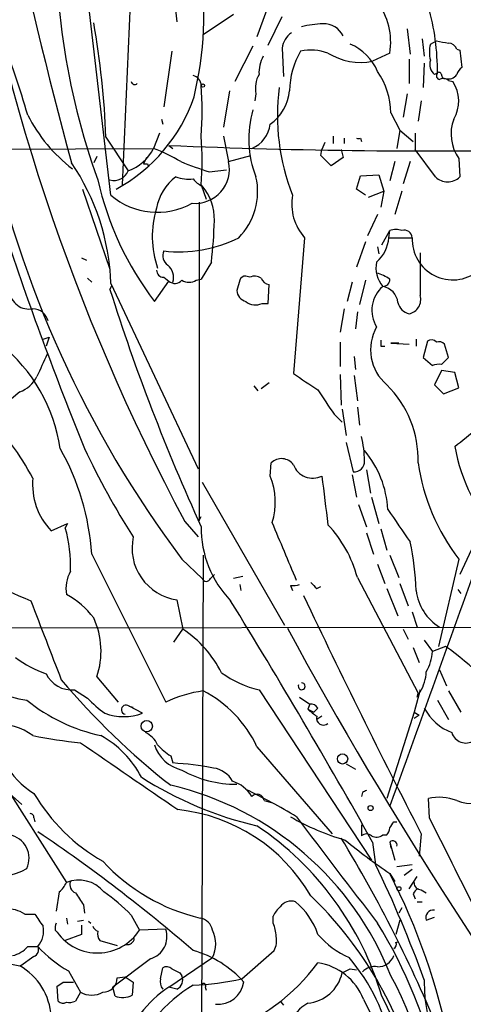
# Model space of a CAD drawing. Extents: x -42670 to 33538, y 1 to 250776.
# Drawn here: x 828 to 865, y 690 to 772 of the extents above; entities that cross this region are included whole.
import ezdxf

# ---------------------------------------------------------------- set-up
doc = ezdxf.new("R2010")
doc.units = 0
doc.header["$MEASUREMENT"] = 0
doc.layers.add('MAIN', color=5, linetype='CONTINUOUS')

msp = doc.modelspace()

# ---------------------------------------------------------------- linework, layer by layer
at = {"layer": 'MAIN'}
for p, q in [((835.5753, 757.0893), (833.2047, 777.4093)), ((840.5707, 776.3086), (841.0787, 771.5673)), ((837.184, 773.0913), (836.5067, 757.9359)), ((848.868, 773.3453), (847.7673, 770.2973)), ((845.82, 772.1599), (843.28, 770.4666)), ((848.6987, 769.6199), (849.884, 771.9906)), ((860.298, 770.9746), (860.552, 768.8579)), ((847.4287, 769.5353), (845.9047, 766.5719)), ((861.568, 770.1279), (861.7373, 768.6886)), ((862.2453, 769.7046), (862.7533, 769.9586)), ((840.6553, 769.1119), (839.978, 764.4553)), ((849.884, 769.3659), (849.9687, 766.9953)), ((858.8587, 768.9426), (857.4193, 768.2653)), ((864.4467, 769.2813), (864.7007, 769.1966)), ((864.7007, 769.1966), (864.87, 767.7573)), ((860.4673, 768.4346), (860.4673, 766.4026)), ((861.7373, 768.0959), (861.6527, 766.0639)), ((862.7533, 767.2493), (862.584, 767.1646)), ((863.7693, 766.6566), (864.108, 766.5719)), ((845.4813, 765.8099), (844.9733, 762.7619)), ((847.6827, 765.5559), (847.598, 764.9633)), ((860.298, 765.5559), (859.9593, 763.6086)), ((861.4833, 764.9633), (861.2293, 763.2699)), ((858.9433, 763.9473), (859.7053, 762.5079)), ((839.8087, 763.4393), (839.8933, 763.0159)), ((839.6393, 762.2539), (839.1313, 760.9839)), ((859.7053, 762.5079), (859.4513, 760.9839)), ((859.7053, 762.5079), (860.806, 761.5766)), ((860.9753, 762.2539), (860.9753, 760.8993)), ((835.152, 761.9153), (837.0147, 759.1213)), ((844.9733, 761.9999), (845.3967, 759.8833)), ((853.44, 761.4919), (853.186, 760.8993)), ((854.1173, 761.9999), (854.1173, 761.4073)), ((855.0487, 761.8306), (855.0487, 761.4073)), ((856.4033, 761.8306), (856.488, 761.5766)), ((792.3107, 760.7299), (839.1313, 760.9839)), ((840.4013, 761.2379), (840.74, 760.9839)), ((853.1013, 760.3913), (853.186, 760.8993)), ((854.7947, 760.8993), (854.964, 760.2219)), ((862.6687, 758.6133), (860.9753, 760.8993)), ((834.39, 760.3066), (834.136, 759.7986)), ((838.5387, 760.2219), (838.2847, 759.7139)), ((838.6233, 759.7139), (838.708, 759.4599)), ((845.3967, 759.8833), (847.2593, 760.3913)), ((853.948, 759.5446), (853.1013, 760.3913)), ((854.964, 760.2219), (853.948, 759.5446)), ((859.282, 759.8833), (858.8587, 758.2746)), ((860.552, 759.8833), (859.9593, 758.0206)), ((864.616, 760.1373), (864.7007, 758.6133)), ((843.788, 759.0366), (845.2273, 759.2059)), ((856.0647, 757.5973), (856.4033, 758.6979)), ((856.4033, 758.6979), (857.9273, 758.7826)), ((857.9273, 758.7826), (858.3507, 757.4279)), ((833.2047, 757.5973), (835.4907, 750.9086)), ((843.1107, 757.9359), (843.534, 756.7506)), ((856.8267, 757.0893), (856.0647, 757.5973)), ((857.0807, 756.9199), (858.3507, 757.4279)), ((858.3507, 757.4279), (858.0967, 756.0733)), ((859.8747, 757.4279), (859.282, 755.4806)), ((842.9413, 756.4966), (842.9413, 729.9113)), ((857.8427, 755.4806), (856.996, 753.7026)), ((858.1813, 752.9406), (858.8587, 754.1259)), ((858.774, 753.5333), (858.8587, 754.1259)), ((851.7467, 753.5333), (850.8153, 742.1879)), ((856.8267, 753.1946), (856.0647, 751.0779)), ((858.774, 753.5333), (860.7213, 753.5333)), ((857.8427, 752.7713), (857.9273, 752.1786)), ((833.12, 751.8399), (833.5433, 751.6706)), ((843.9573, 751.5013), (843.1107, 750.0619)), ((833.628, 750.1466), (833.9667, 749.8079)), ((839.216, 748.1993), (840.4013, 749.8926)), ((839.978, 750.2313), (840.4013, 749.8926)), ((842.6873, 749.9773), (843.1107, 750.0619)), ((846.328, 749.9773), (846.074, 749.1306)), ((847.1747, 750.2313), (846.836, 750.3159)), ((855.726, 749.8079), (855.3027, 748.1993)), ((856.8267, 749.9773), (856.3187, 747.9453)), ((835.66, 749.5539), (835.4907, 749.2153)), ((835.4907, 749.2153), (835.66, 749.5539)), ((835.5753, 749.7233), (842.8567, 734.2293)), ((848.6987, 748.0299), (848.7833, 749.6386)), ((848.1907, 748.0299), (848.6987, 748.0299)), ((855.0487, 747.6066), (854.71, 745.6593)), ((856.1493, 747.3526), (855.98, 745.9133)), ((829.9027, 745.0666), (830.4107, 745.2359)), ((830.4107, 745.2359), (830.1567, 744.4739)), ((861.06, 745.0666), (861.06, 744.4739)), ((861.9913, 744.8973), (861.6527, 743.5426)), ((854.71, 744.8126), (854.71, 742.7806)), ((858.0967, 744.4739), (858.4353, 744.4739)), ((859.6207, 744.7279), (858.9433, 744.7279)), ((858.9433, 744.7279), (860.4673, 744.6433)), ((863.7693, 743.5426), (863.4307, 744.6433)), ((873.5907, 744.4739), (864.7007, 725.4239)), ((855.8953, 743.6273), (855.98, 742.5266)), ((861.6527, 743.5426), (862.4147, 742.8653)), ((863.1767, 742.9499), (863.7693, 743.5426)), ((863.1767, 742.4419), (862.584, 741.2566)), ((864.2773, 742.2726), (863.1767, 742.4419)), ((854.71, 742.1033), (854.7947, 739.5633)), ((855.8953, 742.0186), (856.1493, 739.9019)), ((864.616, 741.0026), (864.2773, 742.2726)), ((847.5133, 741.1719), (847.852, 740.7486)), ((848.7833, 741.4259), (848.106, 740.9179)), ((862.584, 741.2566), (863.346, 740.4946)), ((863.346, 740.4946), (864.616, 741.0026)), ((827.9553, 740.6639), (827.278, 740.0713)), ((854.8793, 739.2246), (855.218, 737.0233)), ((856.1493, 739.3939), (856.3187, 737.8699)), ((854.202, 738.8013), (854.8793, 738.1239)), ((855.218, 736.4306), (855.8107, 733.9753)), ((848.868, 733.6366), (848.9527, 734.7373)), ((855.726, 733.7213), (856.0647, 731.8586)), ((856.9113, 734.1446), (857.25, 732.1973)), ((843.1953, 733.1286), (850.0533, 721.1906)), ((857.3347, 731.8586), (857.9273, 729.6573)), ((856.234, 731.2659), (856.9113, 729.4033)), ((842.9413, 729.9113), (843.1107, 730.2499)), ((830.58, 729.0646), (831.9347, 729.6573)), ((831.9347, 729.6573), (831.7653, 729.3186)), ((841.756, 729.8266), (842.8567, 728.5566)), ((858.0967, 729.2339), (858.6047, 727.4559)), ((856.9113, 728.8953), (857.504, 727.1173)), ((833.9667, 727.1173), (840.1473, 714.7559)), ((843.28, 727.0326), (843.1107, 682.7519)), ((858.8587, 727.0326), (859.6207, 725.1699)), ((841.502, 726.6939), (843.1953, 725.0853)), ((857.8427, 726.2706), (858.4353, 724.6619)), ((864.616, 726.6939), (862.9227, 719.4126)), ((843.8727, 725.0853), (844.2113, 725.4239)), ((846.582, 725.2546), (845.82, 725.0853)), ((856.1493, 725.1699), (861.2293, 715.5179)), ((846.328, 724.5773), (846.4127, 724.0693)), ((850.5613, 724.4926), (850.7307, 724.0693)), ((852.7627, 724.2386), (853.1013, 724.4079)), ((859.7053, 724.6619), (860.3827, 722.7993)), ((858.6047, 724.2386), (859.536, 721.9526)), ((864.5313, 724.1539), (864.7853, 723.8153)), ((841.0787, 723.3073), (841.5867, 720.8519)), ((860.7213, 722.2913), (861.1447, 721.0213)), ((795.4433, 720.9366), (871.8973, 721.0213)), ((840.8247, 719.7513), (841.5867, 720.8519)), ((859.9593, 720.8519), (860.3827, 720.0053)), ((861.7373, 719.9206), (862.4147, 718.9893)), ((863.5153, 719.4126), (862.4147, 718.9893)), ((860.806, 719.3279), (861.314, 718.0579)), ((863.0073, 717.4653), (863.6, 716.1106)), ((834.39, 716.8726), (836.168, 714.7559)), ((832.5273, 715.7719), (833.628, 715.0946)), ((847.9367, 715.7719), (857.3347, 701.5479)), ((861.3987, 715.7719), (860.8907, 713.9093)), ((861.1447, 715.1793), (861.2293, 715.5179)), ((861.2293, 715.5179), (861.1447, 715.1793)), ((861.3987, 715.6026), (861.3987, 715.7719)), ((863.7693, 715.6873), (864.7853, 713.9093)), ((837.0993, 714.4173), (837.438, 714.3326)), ((838.2, 713.8246), (837.0993, 714.4173)), ((851.3233, 715.1793), (852.17, 714.5866)), ((852.17, 714.5866), (852.0007, 714.1633)), ((862.838, 714.9253), (863.7693, 713.3166)), ((822.8753, 713.8246), (831.85, 699.6853)), ((852.0007, 714.1633), (852.5087, 713.9093)), ((852.8473, 714.2479), (852.5087, 713.9093)), ((860.8907, 713.9093), (858.6047, 706.7126)), ((860.8907, 713.9093), (861.314, 713.6553)), ((861.314, 713.6553), (860.8907, 713.4013)), ((853.186, 713.5706), (852.7627, 713.3166)), ((847.7673, 711.0306), (854.0327, 703.7493)), ((840.5707, 710.2686), (840.74, 709.6759)), ((855.218, 709.5913), (855.98, 709.1679)), ((825.0767, 708.9139), (828.1247, 706.2046)), ((856.5727, 707.2206), (856.488, 706.8819)), ((848.36, 706.5433), (848.9527, 706.3739)), ((862.1607, 705.1039), (862.076, 706.7126)), ((829.1407, 705.1039), (829.2253, 704.7653)), ((859.1973, 704.7653), (859.4513, 704.7653)), ((856.488, 704.5113), (856.488, 703.5799)), ((861.4833, 703.7493), (861.314, 701.8866)), ((857.4193, 703.0719), (857.6733, 701.2093)), ((858.266, 703.6646), (858.6047, 703.6646)), ((858.8587, 703.0719), (858.9433, 702.5639)), ((858.8587, 703.0719), (859.282, 701.5479)), ((858.8587, 700.4473), (859.282, 699.7699)), ((859.4513, 701.0399), (860.7213, 701.2093)), ((860.7213, 700.7859), (860.044, 700.2779)), ((860.4673, 699.1773), (861.1447, 700.1933)), ((831.2573, 698.9233), (831.0033, 697.3146)), ((861.4833, 699.0926), (861.9067, 698.8386)), ((860.806, 698.7539), (860.9753, 698.3306)), ((861.1447, 698.0766), (861.568, 698.0766)), ((833.2893, 697.8226), (833.374, 697.1453)), ((859.8747, 697.5686), (859.6207, 697.1453)), ((828.3787, 697.0606), (829.2253, 697.0606)), ((831.85, 696.7219), (831.9347, 696.2139)), ((832.7813, 696.4679), (833.2893, 696.5526)), ((833.7127, 696.4679), (833.882, 696.2986)), ((837.2687, 696.9759), (837.946, 695.7059)), ((849.122, 696.2986), (849.122, 696.8913)), ((859.7053, 696.5526), (859.3667, 695.3673)), ((861.9067, 696.5526), (862.584, 696.8066)), ((830.9187, 695.7059), (831.088, 695.5366)), ((833.12, 696.1293), (833.12, 695.3673)), ((840.1473, 695.7906), (837.946, 695.7059)), ((833.12, 695.3673), (831.7653, 694.8593)), ((834.644, 694.8593), (836.0833, 694.4359)), ((859.3667, 694.6899), (859.6207, 694.7746)), ((828.6327, 694.3513), (829.4793, 694.3513)), ((846.4973, 691.6419), (849.2067, 694.0126)), ((829.1407, 693.5046), (828.04, 692.7426)), ((838.8773, 693.3353), (835.7447, 690.9646)), ((840.4013, 690.9646), (844.042, 693.4199)), ((832.0193, 692.3193), (833.0353, 690.5413)), ((839.724, 691.6419), (839.8933, 692.5733)), ((855.5567, 692.4886), (856.0647, 692.4039)), ((836.0833, 691.7266), (836.7607, 691.8113)), ((836.7607, 691.8113), (837.438, 691.3879)), ((841.3327, 692.1499), (841.502, 691.8959)), ((831.1727, 689.7793), (831.088, 691.0493)), ((831.596, 691.3879), (832.4427, 691.3879)), ((835.914, 690.2026), (835.7447, 690.9646)), ((837.438, 691.3879), (837.3533, 690.2873)), ((841.0787, 690.7953), (840.4013, 690.9646)), ((843.4493, 690.9646), (843.534, 690.7106)), ((833.0353, 690.5413), (832.612, 689.7793)), ((849.7147, 689.7793), (849.9687, 689.4406)), ((856.6573, 689.9486), (859.1127, 685.0379))]:
    msp.add_line(p, q, dxfattribs=at)
for centre, radius in [((843.2517, 766.2333), 0.1411), ((838.5642, 712.7502), 0.4732), ((854.916, 710.0121), 0.4252), ((857.25, 705.9083), 0.2116), ((859.6206, 699.1773), 0.1693)]:
    msp.add_circle(centre, radius, dxfattribs=at)
for centre, radius, start, end in [((1239.3856, 869.687), 421.6822, 188.834333, 195.105388), ((993.7423, 811.2747), 172.4344, 188.527103, 208.18646), ((889.7908, 778.3308), 58.811, 176.523938, 199.851771), ((813.8012, 772.2068), 29.5353, 346.479993, 8.314709), ((853.2781, 769.8481), 5.6536, 350.783593, 83.19502), ((843.0207, 767.3929), 19.8178, 359.584831, 15.945475), ((765.7612, 759.3839), 69.437, 2.089243, 10.034437), ((853.5667, 762.9758), 8.4273, 92.012868, 104.247146), ((853.3554, 769.62), 1.7799, 25.344185, 92.727536), ((720.474, 731.3928), 112.9031, 16.66886, 20.202098), ((851.5348, 769.239), 1.6557, 122.467211, 175.604214), ((853.7192, 765.5811), 4.5144, 24.018546, 65.981454), ((864.8698, 769.0272), 2.7105, 165.527461, 194.470492), ((905.5869, 1023.8777), 257.5066, 260.424923, 260.654102), ((863.6904, 768.9784), 0.8147, 21.826222, 84.442654), ((850.9798, 767.2881), 3.0456, 152.623043, 182.323995), ((857.4174, 765.6347), 6.9429, 149.945175, 178.554023), ((852.2573, 765.0621), 4.1379, 69.683644, 101.844087), ((856.4363, 773.4423), 5.2695, 238.640173, 280.751237), ((863.3036, 768.0113), 1.1112, 162.258079, 229.639196), ((842.2065, 766.2041), 0.9047, 1.849652, 75.481439), ((849.9539, 766.0217), 2.3185, 150.465088, 191.590065), ((852.6065, 763.8483), 6.3376, 0.895061, 34.288099), ((863.0497, 767.0376), 0.2994, 135, 261.856362), ((862.9438, 767.1011), 0.2414, 15.250955, 142.11877), ((863.473, 767.1222), 0.2993, 171.856362, 278.124688), ((863.7632, 767.5942), 0.8073, 252.117164, 327.849422), ((865.5466, 766.8266), 1.1506, 126.016391, 162.917772), ((837.565, 766.6143), 0.2993, 188.143638, 315), ((816.673, 764.1166), 26.5223, 355.422452, 4.577548), ((863.3339, 766.2093), 0.6243, 45.772378, 121.546171), ((861.755, 764.9408), 2.8631, 328.36903, 34.729706), ((846.7241, 766.1104), 3.7646, 304.714598, 355.421649), ((867.4379, 763.6932), 17.965, 172.417011, 201.567534), ((829.4842, 769.7201), 13.7623, 298.252511, 341.274359), ((840.124, 769.5278), 12.8496, 206.582001, 232.815833), ((855.6181, 761.7738), 8.5416, 163.489136, 201.716334), ((846.3277, 763.3336), 2.5601, 293.389607, 352.871375), ((867.5656, 762.1936), 3.5956, 159.729496, 214.882103), ((914.4584, 781.4052), 91.1919, 191.959819, 216.866882), ((818.8074, 759.9679), 24.3881, 355.220614, 4.779386), ((856.234, 846.4805), 84.6501, 269.885409, 270.114592), ((835.6868, 762.7642), 3.8774, 290.027672, 332.667685), ((834.1123, 747.6348), 14.2614, 59.188168, 69.394723), ((862.0711, 1275.425), 514.6435, 267.586766, 271.226026), ((816.4764, 749.0427), 19.111, 2.040904, 34.25043), ((838.454, 844.3638), 84.6501, 269.885409, 270.114592), ((851.9162, 785.5374), 27.7193, 247.743246, 252.948424), ((842.6159, 759.2511), 2.8518, 264.623671, 12.808184), ((835.8529, 759.5398), 1.2349, 252.942984, 340.190123), ((860.3169, 764.2326), 26.5012, 192.804419, 217.229009), ((843.5289, 755.2543), 4.2082, 127.040363, 169.95077), ((842.0948, 761.7672), 3.3405, 250.759573, 275.815895), ((844.0005, 759.6729), 1.9916, 218.103582, 246.153182), ((842.3712, 757.3744), 5.4541, 315.230275, 13.129419), ((863.6847, 759.6206), 1.4307, 224.753635, 315.246365), ((839.9192, 755.0764), 4.2934, 358.614631, 40.26504), ((839.4445, 761.5753), 5.9241, 229.222047, 299.355962), ((854.9018, 756.3579), 4.2347, 170.05433, 221.836462), ((846.9886, 753.6192), 7.9639, 162.691512, 199.251952), ((805.5803, 756.0543), 38.6461, 353.234125, 358.39609), ((1108.4154, 847.7509), 296.9063, 198.398255, 202.126027), ((859.3667, 752.6448), 1.5658, 71.068631, 108.931369), ((860.0864, 753.5274), 0.6348, 0.532423, 109.479585), ((841.3092, 763.2371), 10.8862, 262.976105, 296.952012), ((855.8395, 753.7305), 2.9411, 310.716032, 356.155473), ((864.1206, 753.4119), 3.4015, 177.954652, 308.212856), ((840.8879, 752.0516), 0.9864, 157.279607, 234.618287), ((1750.398, 750.4853), 889.0011, 179.8854085, 180.1145915), ((860.0443, 750.9934), 2.3421, 167.475173, 220.598376), ((839.9639, 750.8099), 0.5788, 178.613923, 271.395974), ((839.4568, 750.2125), 1.3455, 342.499651, 50.274034), ((840.9054, 750.5354), 0.8169, 231.895561, 316.909648), ((842.0947, 750.9293), 1.1214, 238.094266, 301.901396), ((846.7682, 749.8673), 0.4537, 81.405541, 165.969882), ((847.5706, 749.4217), 0.9012, 53.550995, 116.058953), ((848.8618, 750.4487), 0.8139, 201.787031, 264.465227), ((857.1225, 747.7464), 2.8941, 53.136833, 77.315512), ((858.2801, 750.0479), 0.5788, 268.604026, 1.386077), ((828.7296, 749.2019), 1.6284, 185.497376, 281.563186), ((999.2244, 800.8184), 171.673, 197.493017, 204.581995), ((847.1691, 749.2492), 1.1015, 186.181077, 252.397417), ((860.0065, 747.4768), 2.6456, 131.138049, 211.801306), ((857.9895, 747.9375), 1.5566, 6.532862, 79.767914), ((847.6628, 749.3097), 1.3844, 233.328758, 292.415478), ((860.2186, 748.3819), 1.2241, 281.722086, 15.415627), ((828.9967, 746.2307), 1.3772, 15.149299, 87.532133), ((860.7918, 748.4391), 1.297, 194.488369, 255.511631), ((861.0665, 744.1758), 3.8186, 150.043704, 229.858622), ((985.0966, 744.7279), 127.0002, 179.885409, 180.114592), ((862.3271, 744.4485), 0.5605, 40.507058, 126.804478), ((862.965, 744.2199), 0.6294, 42.276138, 109.655661), ((817.7564, 733.9317), 13.7307, 8.33706, 51.271699), ((1295.5322, 531.1974), 511.5604, 155.443546, 155.672709), ((862.9649, 741.3835), 1.5806, 82.299482, 110.370222), ((827.0342, 743.1585), 2.6592, 290.26604, 332.58024), ((1190.4733, 1249.4985), 610.5175, 236.1966346, 236.4258229), ((1361.5127, 1078.4842), 610.5314, 213.5761138, 213.805302), ((852.3114, 734.935), 8.9201, 358.730024, 45.128536), ((104.2018, 1690.0914), 1219.7663, 308.5452176, 308.7744063), ((848.4928, 734.9073), 8.2492, 359.995138, 14.255237), ((808.3852, 722.2759), 23.5059, 28.431605, 36.510705), ((813.3923, 725.7783), 20.6179, 3.723608, 29.473028), ((889.4257, 762.0436), 61.8393, 204.986282, 212.786927), ((879.346, 738.8638), 15.3216, 190.423084, 222.70734), ((849.8114, 733.8545), 1.2315, 35.398688, 134.207155), ((850.4041, 730.3986), 8.2971, 3.06752, 40.193456), ((852.415, 735.157), 1.7047, 200.21656, 296.889721), ((855.8699, 734.8474), 0.8741, 266.116598, 3.883402), ((878.1465, 737.1256), 17.085, 188.035676, 217.631385), ((834.6095, 732.9245), 5.58, 174.417632, 223.768491), ((843.582, 731.4558), 5.7182, 342.558765, 22.419158), ((1869.433, 858.6037), 1023.9017, 187.0104228, 187.2396072), ((1536.9504, 1195.1661), 821.9698, 214.3947335, 214.6239148), ((-5317.3406, 2940.8945), 6568.1073, 340.10733086, 340.33651388), ((820.7101, 726.188), 11.4899, 357.455495, 15.811006), ((851.8408, 729.2933), 8.7308, 179.278107, 224.052853), ((-356.4712, 219.3186), 1309.1152, 22.7190645, 22.9482426), ((846.0811, 722.441), 10.4315, 15.165179, 43.130376), ((841.6891, 727.6178), 4.3535, 167.546849, 261.940066), ((838.8656, 723.3587), 22.2058, 1.833817, 12.41647), ((866.5624, 813.9843), 98.2708, 242.441675, 247.456383), ((834.9395, 724.1963), 3.1244, 151.692786, 188.572023), ((843.534, 725.1841), 0.3528, 196.262154, 343.737847), ((850.7307, 726.4387), 1.9535, 265.025178, 287.659526), ((979.5086, 851.4925), 179.6053, 224.885409, 225.114592), ((828.9676, 718.0314), 6.3866, 35.977048, 63.171758), ((1441.6198, 1002.4867), 652.5354, 205.2975412, 207.2458995), ((865.1991, 724.5676), 4.169, 186.864715, 238.281753), ((2481.1821, 1354.9303), 1768.936, 200.9229193, 201.1520986), ((343.6279, 414.4046), 589.3305, 29.3289125, 31.6019559), ((828.1627, 719.0124), 6.5847, 341.036458, 24.885687), ((836.2898, 712.929), 9.5305, 26.700556, 56.235067), ((1167.2036, 893.0792), 360.6332, 208.511442, 217.131169), ((839.2366, 686.4765), 40.9175, 42.421487, 53.604381), ((858.6762, 719.1879), 3.7438, 329.643865, 356.95914), ((828.8849, 719.4092), 4.4965, 199.765595, 265.703128), ((833.1111, 725.7245), 9.0913, 232.81751, 251.036316), ((832.337, 718.1904), 2.426, 206.00842, 274.499056), ((850.0138, 724.4212), 8.8952, 234.148509, 256.496325), ((858.1691, 717.4944), 3.7429, 329.639545, 356.959938), ((878.9984, 756.8697), 62.3155, 220.235041, 231.927083), ((851.4999, 716.0787), 0.286, 155.943957, 91.442611), ((844.5373, 705.7245), 10.0418, 97.192673, 115.923547), ((838.7307, 706.8132), 9.9723, 25.01856, 62.858092), ((837.8898, 726.4822), 14.8604, 231.050318, 257.718223), ((840.0606, 720.9342), 8.6879, 222.233586, 234.918402), ((836.8365, 714.1254), 0.3928, 48.003029, 258.875971), ((852.2546, 713.9093), 0.6826, 29.738635, 97.11981), ((836.6337, 718.0999), 4.5532, 249.877992, 290.120826), ((861.8123, 725.9913), 15.3678, 230.323507, 233.923287), ((865.6271, 716.322), 4.4082, 208.067212, 248.6649), ((825.8871, 707.5291), 5.449, 54.439954, 90.508927), ((832.7476, 713.0288), 6.9091, 180.422108, 238.530219), ((853.313, 713.4073), 0.574, 163.47189, 311.58215), ((837.2354, 753.2298), 42.0707, 258.789131, 264.270367), ((830.6852, 704.6294), 8.3735, 27.459546, 61.125504), ((837.4809, 710.2268), 2.2144, 26.068631, 63.931369), ((865.215, 712.5932), 1.25, 197.568127, 302.466974), ((2234.0835, 2740.5523), 2465.871, 235.3768841, 235.6060695), ((842.185, 712.1137), 3.1064, 197.10734, 257.298743), ((842.8138, 714.0359), 4.3845, 220.302505, 239.229875), ((838.8348, 680.673), 29.0654, 79.509722, 86.241641), ((846.0384, 717.1703), 9.2725, 240.709768, 270.219978), ((843.8122, 707.0673), 2.2078, 29.422356, 81.810442), ((854.835, 734.7062), 31.0935, 237.471217, 256.861563), ((844.7718, 705.2775), 3.0316, 31.953696, 71.468828), ((842.7797, 715.2206), 15.8551, 210.65791, 240.191157), ((834.5943, 682.3531), 26.1522, 21.401084, 76.789839), ((825.5207, 662.9395), 49.3732, 58.838081, 64.423385), ((847.7771, 706.488), 0.5854, 5.419458, 137.713803), ((899.072, 622.6453), 94.6529, 116.450487, 116.679643), ((865.5715, 708.8928), 2.6049, 244.41769, 317.587378), ((862.9695, 702.5417), 4.2655, 69.738257, 102.091286), ((828.8443, 705.1462), 0.2994, 351.878017, 98.121983), ((839.6358, 691.2819), 14.5796, 30.058451, 83.986119), ((860.7367, 722.7382), 20.2861, 239.894496, 253.965374), ((1518.5975, 1206.761), 834.9663, 216.9207455, 217.6876783), ((732.028, 789.1613), 152.6261, 326.200547, 326.42973), ((-2944.0291, -1207.5161), 4259.7178, 26.450461, 26.6796438), ((754.2431, 592.1099), 134.7652, 49.125929, 56.063346), ((833.32, 682.9249), 25.9046, 16.316446, 56.102282), ((856.9113, 703.1356), 0.6137, 46.379798, 133.613443), ((857.9018, 704.3166), 0.9587, 317.151439, 356.453861), ((826.7714, 701.7231), 1.9705, 334.366019, 80.144281), ((754.2955, 642.4355), 117.5502, 22.360042, 31.24612), ((886.0942, 740.6425), 48.5533, 230.381873, 235.879183), ((857.7306, 704.3895), 0.9012, 243.941047, 306.449005), ((859.1065, 702.8177), 0.355, 346.245614, 134.269575), ((846.7821, 712.4983), 16.2174, 222.878293, 256.608141), ((826.3834, 704.4012), 4.1413, 249.118638, 301.512334), ((760.4603, 654.5959), 107.8108, 20.049733, 25.617606), ((809.7166, 675.2344), 55.2326, 355.585732, 27.160595), ((830.0309, 700.4887), 1.9886, 308.076638, 336.171495), ((832.8975, 697.1711), 2.7237, 40.040439, 112.618247), ((832.8658, 699.5158), 0.7232, 159.430046, 249.455082), ((861.4691, 699.671), 0.5786, 178.583743, 271.406357), ((1086.9389, 867.6478), 305.2519, 213.574175, 213.803368), ((823.8913, 683.5879), 18.926, 45.022691, 54.123489), ((861.5259, 698.4575), 0.7785, 112.394546, 157.621866), ((850.6037, 697.1028), 1.0456, 68.63204, 148.232755), ((847.2877, 693.5401), 5.8521, 18.193457, 50.821844), ((829.8298, 675.2358), 32.3735, 16.371273, 46.156306), ((826.9327, 694.8338), 2.6551, 57.001825, 93.513202), ((850.9427, 696.0866), 1.9906, 128.089814, 156.155872), ((862.503, 696.7699), 0.6346, 82.666685, 200.022443), ((1083.5638, 865.9025), 305.2796, 213.578084, 213.807267), ((842.8567, 695.5366), 1.1973, 8.128749, 81.871251), ((827.9979, 695.6213), 1.9513, 319.39361, 12.529126), ((831.8499, 695.8754), 0.9465, 153.440363, 190.316217), ((834.4591, 697.9674), 4.1561, 215.794253, 327.033753), ((834.7711, 696.3412), 0.7785, 202.394546, 247.621867), ((835.3212, 695.4096), 0.8726, 165.958979, 219.097681), ((838.3443, 695.1671), 1.9078, 286.223445, 19.076027), ((841.9162, 694.5629), 2.4136, 331.733972, 28.266028), ((846.2206, 695.0494), 3.1589, 2.694476, 23.294332), ((822.798, 674.798), 41.1146, 353.964888, 31.529919), ((839.8945, 753.8856), 62.2978, 250.632265, 258.951063), ((836.9583, 695.0756), 0.5664, 258.491676, 355.239719), ((847.513, 694.8593), 1.8935, 333.439008, 10.301057), ((858.5845, 700.3573), 7.6037, 221.015515, 245.836367), ((859.0279, 694.5206), 0.3787, 296.571817, 26.55152), ((826.8455, 695.8906), 2.3587, 282.666342, 319.261962), ((828.8868, 694.0972), 0.6447, 293.192756, 23.212594), ((836.7708, 700.8622), 9.7754, 221.763064, 240.917501), ((840.0514, 685.4444), 8.8931, 41.938031, 74.464439), ((843.0359, 682.8749), 16.305, 11.243016, 40.295766), ((857.8654, 694.0756), 1.4179, 269.082667, 339.941977), ((825.3706, 688.2097), 5.218, 3.291536, 60.307826), ((840.2199, 692.0413), 0.6243, 45.772378, 121.546171), ((925.6739, 861.6791), 189.3504, 243.320371, 243.54954), ((839.5225, 702.7287), 16.5004, 289.289604, 323.856544), ((852.107, 688.166), 4.887, 21.39298, 81.287086), ((770.548, 861.6592), 189.3282, 296.45046, 296.679656), ((857.6168, 691.219), 1.4566, 81.077682, 135.792749), ((834.9264, 691.6982), 1.1572, 268.593765, 1.406235), ((840.655, 691.3879), 0.9651, 164.739674, 217.882794), ((840.7401, 691.5572), 0.8338, 293.961094, 23.967373), ((841.7231, 713.3254), 22.2029, 271.833025, 282.417071), ((851.6873, 692.8663), 3.2714, 275.497286, 347.350373), ((835.8052, 678.9409), 26.518, 355.607443, 29.244423), ((875.3715, 691.3905), 13.6352, 179.299082, 202.269283), ((746.692, 818.2186), 152.6261, 303.57027, 303.799453), ((849.2126, 680.0567), 12.987, 121.466834, 157.849755), ((846.617, 681.8938), 10.9961, 124.420609, 141.33832), ((843.3223, 691.0916), 0.1796, 315, 135), ((844.4867, 691.7226), 2.2055, 265.039824, 351.271416), ((831.5608, 690.1322), 0.5245, 222.280302, 303.459819), ((832.0618, 691.2595), 1.5791, 262.29219, 290.390429), ((833.9667, 692.1218), 1.8345, 239.48885, 300.50846), ((836.5369, 691.8897), 1.7984, 249.735176, 296.998195), ((844.8557, 682.5927), 15.3454, 327.223742, 29.729552), ((853.3663, 686.9906), 2.9539, 117.535764, 161.730663)]:
    msp.add_arc(centre, radius, start, end, dxfattribs=at)

doc.saveas('drawing.dxf')
